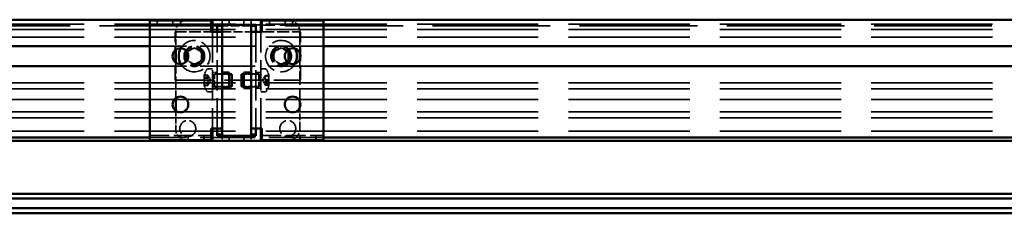
# Model space of a CAD drawing. Units: millimetres. Extents: x 0 to 5040, y 0 to 3564.
# Drawn here: x 896 to 1304, y 2600 to 2680 of the extents above; entities that cross this region are included whole.
import ezdxf

# ---------------------------------------------------------------- set-up
doc = ezdxf.new("R2010")
doc.units = ezdxf.units.MM
doc.header["$LTSCALE"] = 12
doc.linetypes.add('DASHED', pattern=[0.2068, 0.1655, -0.0413])
doc.layers.add('Hidden Edges(ISO)', color=7, linetype='DASHED', lineweight=35, true_color=0x0080ff)
doc.layers.add('Visible Edges(ISO)', color=7, linetype='Continuous', lineweight=50, true_color=0x262659)

msp = doc.modelspace()

# ---------------------------------------------------------------- linework, layer by layer
at = {"layer": 'Hidden Edges(ISO)', "ltscale": 26.163206}
msp.add_line((965.35, 2679.74), (381.01, 2679.74), dxfattribs=at)
at = {"layer": 'Hidden Edges(ISO)', "ltscale": 0.317196}
for p, q in [((952.73, 2677.54), (952.73, 2679.54)), ((959.23, 2677.54), (959.23, 2679.54)), ((962.35, 2679.54), (962.35, 2677.54)), ((979.6, 2677.74), (979.6, 2679.74)), ((982.6, 2679.74), (982.6, 2677.74)), ((988.6, 2679.74), (988.6, 2677.74)), ((991.6, 2677.74), (991.6, 2679.74)), ((999.23, 2677.54), (999.23, 2679.54)), ((1005.73, 2677.54), (1005.73, 2679.54)), ((1008.85, 2679.54), (1008.85, 2677.54)), ((975.6, 2677.74), (977.6, 2677.74)), ((993.6, 2677.74), (995.6, 2677.74)), ((975.6, 2657.99), (977.6, 2657.99)), ((993.6, 2657.99), (995.6, 2657.99)), ((975.6, 2651.49), (977.6, 2651.49)), ((993.6, 2651.49), (995.6, 2651.49)), ((962.35, 2629.94), (962.35, 2631.94)), ((965.48, 2631.94), (965.48, 2629.94)), ((971.98, 2631.94), (971.98, 2629.94)), ((979.6, 2631.74), (979.6, 2629.74)), ((982.6, 2629.74), (982.6, 2631.74)), ((988.6, 2629.74), (988.6, 2631.74)), ((991.6, 2631.74), (991.6, 2629.74)), ((1008.85, 2629.94), (1008.85, 2631.94)), ((1011.98, 2631.94), (1011.98, 2629.94)), ((1018.48, 2631.94), (1018.48, 2629.94))]:
    msp.add_line(p, q, dxfattribs=at)
at = {"layer": 'Hidden Edges(ISO)', "ltscale": 26.979181}
for p, q in [((1408.56, 2679.74), (1006.85, 2679.74)), ((1408.56, 2629.74), (1006.85, 2629.74))]:
    msp.add_line(p, q, dxfattribs=at)
at = {"layer": 'Hidden Edges(ISO)', "ltscale": 25.292536}
for p, q in [((3244.76, 2678), (294.76, 2678)), ((3244.76, 2675.74), (294.76, 2675.74)), ((3244.76, 2672.64), (294.76, 2672.64)), ((3244.76, 2653.74), (294.76, 2653.74)), ((3244.76, 2651.24), (294.76, 2651.24)), ((3244.76, 2646.82), (294.76, 2646.82)), ((3244.76, 2641.74), (294.76, 2641.74)), ((3244.76, 2639.24), (294.76, 2639.24)), ((3244.76, 2633.74), (294.76, 2633.74))]:
    msp.add_line(p, q, dxfattribs=at)
at = {"layer": 'Hidden Edges(ISO)', "ltscale": 24.57445}
msp.add_line((977.6, 2677.24), (367.76, 2677.24), dxfattribs=at)
at = {"layer": 'Hidden Edges(ISO)', "ltscale": 4.045423}
for p, q in [((975.1, 2677.54), (949.6, 2677.54)), ((1021.6, 2677.54), (996.1, 2677.54)), ((949.6, 2631.94), (975.1, 2631.94)), ((996.1, 2631.94), (1021.6, 2631.94))]:
    msp.add_line(p, q, dxfattribs=at)
at = {"layer": 'Hidden Edges(ISO)', "ltscale": 2.379619}
msp.add_line((960.1, 2674.74), (975.1, 2674.74), dxfattribs=at)
at = {"layer": 'Hidden Edges(ISO)', "ltscale": 3.172859}
for p, q in [((960.1, 2654.74), (960.1, 2674.74)), ((1012.1, 2654.74), (1012.1, 2674.74))]:
    msp.add_line(p, q, dxfattribs=at)
at = {"layer": 'Hidden Edges(ISO)', "ltscale": 1.179965}
for p, q in [((960.35, 2674.74), (960.35, 2667.3)), ((960.35, 2642.17), (960.35, 2634.74))]:
    msp.add_line(p, q, dxfattribs=at)
at = {"layer": 'Hidden Edges(ISO)', "ltscale": 6.345819}
for p, q in [((975.6, 2674.74), (975.6, 2634.74)), ((977.6, 2634.74), (977.6, 2674.74)), ((993.6, 2674.74), (993.6, 2634.74)), ((995.6, 2634.74), (995.6, 2674.74))]:
    msp.add_line(p, q, dxfattribs=at)
at = {"layer": 'Hidden Edges(ISO)', "ltscale": 1.903676}
for p, q in [((991.6, 2677.24), (979.6, 2677.24)), ((979.6, 2674.74), (991.6, 2674.74))]:
    msp.add_line(p, q, dxfattribs=at)
at = {"layer": 'Hidden Edges(ISO)', "ltscale": 24.592958}
msp.add_line((1420.81, 2677.24), (993.6, 2677.24), dxfattribs=at)
at = {"layer": 'Hidden Edges(ISO)', "ltscale": 2.538267}
msp.add_line((996.1, 2674.74), (1012.1, 2674.74), dxfattribs=at)
at = {"layer": 'Hidden Edges(ISO)', "ltscale": 1.38807}
for p, q in [((1011.85, 2665.99), (1011.85, 2674.74)), ((1011.85, 2634.74), (1011.85, 2643.49))]:
    msp.add_line(p, q, dxfattribs=at)
at = {"layer": 'Hidden Edges(ISO)', "ltscale": 11.422553}
for p, q in [((1021.6, 2668.84), (949.6, 2668.84)), ((1021.6, 2660.64), (949.6, 2660.64)), ((1021.6, 2631), (949.6, 2631))]:
    msp.add_line(p, q, dxfattribs=at)
at = {"layer": 'Hidden Edges(ISO)', "ltscale": 0.549473}
for p, q in [((965.1, 2666.47), (968.1, 2668.2)), ((968.1, 2668.2), (971.1, 2666.47)), ((971.1, 2666.47), (971.1, 2663)), ((1001.1, 2666.47), (1004.1, 2668.2)), ((1001.1, 2663), (1001.1, 2666.47)), ((968.1, 2661.27), (965.1, 2663)), ((971.1, 2663), (968.1, 2661.27)), ((1004.1, 2661.27), (1001.1, 2663))]:
    msp.add_line(p, q, dxfattribs=at)
at = {"layer": 'Hidden Edges(ISO)', "ltscale": 0.421322}
for p, q in [((1004.1, 2668.2), (1006.4, 2666.87)), ((1006.4, 2662.6), (1004.1, 2661.27))]:
    msp.add_line(p, q, dxfattribs=at)
at = {"layer": 'Hidden Edges(ISO)', "ltscale": 2.36003}
msp.add_line((960.35, 2662.17), (960.35, 2647.3), dxfattribs=at)
at = {"layer": 'Hidden Edges(ISO)', "ltscale": 2.776239}
msp.add_line((1011.85, 2645.99), (1011.85, 2663.49), dxfattribs=at)
at = {"layer": 'Hidden Edges(ISO)', "ltscale": 0.306404}
for p, q in [((973.67, 2659.49), (975.6, 2659.49)), ((997.54, 2659.49), (995.6, 2659.49)), ((973.67, 2649.99), (975.6, 2649.99)), ((997.54, 2649.99), (995.6, 2649.99))]:
    msp.add_line(p, q, dxfattribs=at)
at = {"layer": 'Hidden Edges(ISO)', "ltscale": 8.249594}
msp.add_line((960.1, 2654.74), (1012.1, 2654.74), dxfattribs=at)
at = {"layer": 'Hidden Edges(ISO)', "ltscale": 0.002875}
for p, q in [((972.21, 2656.99), (972.23, 2656.99)), ((972.21, 2655.86), (972.23, 2655.86)), ((972.21, 2653.61), (972.23, 2653.61)), ((999, 2656.99), (998.98, 2656.99)), ((999, 2656.77), (998.98, 2656.77)), ((999, 2656.59), (998.98, 2656.59)), ((999, 2654.92), (998.98, 2654.92)), ((999, 2654.55), (998.98, 2654.55)), ((972.21, 2652.49), (972.23, 2652.49)), ((999, 2652.89), (998.98, 2652.89)), ((999, 2652.7), (998.98, 2652.7)), ((999, 2652.49), (998.98, 2652.49))]:
    msp.add_line(p, q, dxfattribs=at)
at = {"layer": 'Hidden Edges(ISO)', "ltscale": 0.373705}
for p, q in [((972.21, 2656.99), (972.21, 2655.86)), ((972.21, 2655.86), (972.21, 2653.61)), ((972.21, 2653.61), (972.21, 2652.49)), ((972.23, 2655.86), (972.23, 2656.99)), ((972.23, 2653.61), (972.23, 2655.86)), ((972.23, 2652.49), (972.23, 2653.61)), ((998.98, 2656.77), (998.98, 2654.92)), ((998.98, 2654.92), (998.98, 2652.89)), ((999, 2654.92), (999, 2656.77)), ((999, 2652.89), (999, 2654.92))]:
    msp.add_line(p, q, dxfattribs=at)
at = {"layer": 'Hidden Edges(ISO)', "ltscale": 0.221345}
for p, q in [((972.21, 2656.92), (973.6, 2656.92)), ((973.6, 2656.91), (972.21, 2656.91)), ((972.21, 2656.01), (973.6, 2656.01)), ((973.6, 2655.63), (972.21, 2655.63)), ((972.21, 2653.84), (973.6, 2653.84)), ((997.6, 2656.79), (999, 2656.79)), ((999, 2656.65), (997.6, 2656.65)), ((999, 2656.61), (997.6, 2656.61)), ((997.6, 2656.4), (999, 2656.4)), ((997.6, 2655.13), (999, 2655.13)), ((999, 2654.78), (997.6, 2654.78)), ((999, 2654.7), (997.6, 2654.7)), ((997.6, 2654.34), (999, 2654.34)), ((973.6, 2653.46), (972.21, 2653.46)), ((972.21, 2652.56), (973.6, 2652.56)), ((972.21, 2652.55), (973.6, 2652.55)), ((997.6, 2653.07), (999, 2653.07)), ((999, 2652.86), (997.6, 2652.86)), ((999, 2652.82), (997.6, 2652.82)), ((997.6, 2652.68), (999, 2652.68))]:
    msp.add_line(p, q, dxfattribs=at)
at = {"layer": 'Hidden Edges(ISO)', "ltscale": 0.034479}
for p, q in [((973.6, 2656.91), (973.6, 2656.92)), ((973.6, 2652.55), (973.6, 2652.56))]:
    msp.add_line(p, q, dxfattribs=at)
at = {"layer": 'Hidden Edges(ISO)', "ltscale": 0.400172}
for q in [(973.6, 2656.92), (973.6, 2652.55)]:
    msp.add_line((974.86, 2654.74), q, dxfattribs=at)
at = {"layer": 'Hidden Edges(ISO)', "ltscale": 0.069057}
for p, q in [((973.6, 2655.63), (973.6, 2656.01)), ((973.6, 2653.46), (973.6, 2653.84)), ((997.6, 2656.79), (997.6, 2656.61)), ((997.6, 2655.13), (997.6, 2654.7)), ((997.6, 2653.07), (997.6, 2652.82))]:
    msp.add_line(p, q, dxfattribs=at)
at = {"layer": 'Hidden Edges(ISO)', "ltscale": 0.04896}
for p, q in [((975.6, 2656.99), (975.91, 2656.99)), ((995.6, 2656.99), (995.29, 2656.99)), ((975.6, 2652.49), (975.91, 2652.49)), ((995.6, 2652.49), (995.29, 2652.49))]:
    msp.add_line(p, q, dxfattribs=at)
at = {"layer": 'Hidden Edges(ISO)', "ltscale": 0.087278}
for p, q in [((975.91, 2656.99), (976.4, 2657.24)), ((995.29, 2656.99), (994.8, 2657.24)), ((975.91, 2652.49), (976.4, 2652.24)), ((995.29, 2652.49), (994.8, 2652.24))]:
    msp.add_line(p, q, dxfattribs=at)
at = {"layer": 'Hidden Edges(ISO)', "ltscale": 1.121316}
for p, q in [((975.91, 2652.49), (975.91, 2656.99)), ((995.29, 2656.99), (995.29, 2652.49))]:
    msp.add_line(p, q, dxfattribs=at)
at = {"layer": 'Hidden Edges(ISO)', "ltscale": 1.245918}
for p, q in [((976.4, 2652.24), (976.4, 2657.24)), ((994.8, 2657.24), (994.8, 2652.24))]:
    msp.add_line(p, q, dxfattribs=at)
at = {"layer": 'Hidden Edges(ISO)', "ltscale": 0.983517}
for p, q in [((976.4, 2657.24), (982.6, 2657.24)), ((994.8, 2657.24), (988.6, 2657.24)), ((976.4, 2652.24), (982.6, 2652.24)), ((994.8, 2652.24), (988.6, 2652.24))]:
    msp.add_line(p, q, dxfattribs=at)
at = {"layer": 'Hidden Edges(ISO)', "ltscale": 0.79314}
for p, q in [((977.6, 2657.47), (982.6, 2657.47)), ((993.6, 2657.47), (988.6, 2657.47)), ((977.6, 2652.01), (982.6, 2652.01)), ((993.6, 2652.01), (988.6, 2652.01))]:
    msp.add_line(p, q, dxfattribs=at)
at = {"layer": 'Hidden Edges(ISO)', "ltscale": 0.322727}
for q in [(997.36, 2656.5), (997.36, 2652.97)]:
    msp.add_line((996.34, 2654.74), q, dxfattribs=at)
at = {"layer": 'Hidden Edges(ISO)', "ltscale": 0.260251}
for p, q in [((999, 2656.47), (997.36, 2656.47)), ((999, 2653), (997.36, 2653))]:
    msp.add_line(p, q, dxfattribs=at)
at = {"layer": 'Hidden Edges(ISO)', "ltscale": 0.056395}
for p, q in [((997.6, 2656.61), (997.6, 2656.4)), ((997.6, 2654.7), (997.6, 2654.34)), ((997.6, 2652.82), (997.6, 2652.68))]:
    msp.add_line(p, q, dxfattribs=at)
at = {"layer": 'Hidden Edges(ISO)', "ltscale": 0.157715}
for p, q in [((998.98, 2656.99), (998.98, 2656.77)), ((999, 2656.77), (999, 2656.99))]:
    msp.add_line(p, q, dxfattribs=at)
at = {"layer": 'Hidden Edges(ISO)', "ltscale": 0.001554}
for p, q in [((999, 2656.8), (998.99, 2656.8)), ((999, 2652.67), (998.99, 2652.67))]:
    msp.add_line(p, q, dxfattribs=at)
at = {"layer": 'Hidden Edges(ISO)', "ltscale": 0.000437512}
for p, q in [((999, 2656.65), (999, 2656.65)), ((999, 2652.82), (999, 2652.82))]:
    msp.add_line(p, q, dxfattribs=at)
at = {"layer": 'Hidden Edges(ISO)', "ltscale": 0.215891}
for p, q in [((998.98, 2652.89), (998.98, 2652.49)), ((999, 2652.49), (999, 2652.89))]:
    msp.add_line(p, q, dxfattribs=at)
at = {"layer": 'Hidden Edges(ISO)', "ltscale": 25.50279}
msp.add_line((965.35, 2629.74), (395.76, 2629.74), dxfattribs=at)
at = {"layer": 'Hidden Edges(ISO)', "ltscale": 25.52117}
for p, q in [((349.76, 2605.67), (3199.76, 2605.67)), ((349.76, 2601.63), (3199.76, 2601.63))]:
    msp.add_line(p, q, dxfattribs=at)
at = {"layer": 'Hidden Edges(ISO)', "ltscale": 4.236362}
for centre in [(968.1, 2664.74), (1004.1, 2664.74)]:
    msp.add_circle(centre, 4.25, dxfattribs=at)
at = {"layer": 'Hidden Edges(ISO)', "ltscale": 3.987158}
for centre in [(968.1, 2664.74), (1004.1, 2664.74)]:
    msp.add_circle(centre, 4, dxfattribs=at)
at = {"layer": 'Hidden Edges(ISO)', "ltscale": 3.312813}
for centre in [(968.1, 2664.74), (1004.1, 2664.74), (965.35, 2634.74), (1006.85, 2634.74)]:
    msp.add_circle(centre, 3.32, dxfattribs=at)
at = {"layer": 'Hidden Edges(ISO)', "ltscale": 3.222788}
for centre in [(968.1, 2664.74), (1004.1, 2664.74)]:
    msp.add_circle(centre, 3.23, dxfattribs=at)
at = {"layer": 'Hidden Edges(ISO)', "ltscale": 1.020801}
for centre, start, end in [((965.35, 2674.74), 106.2602, 180), ((1006.85, 2674.74), 0, 73.7398), ((965.35, 2634.74), 180, 253.7398), ((1006.85, 2634.74), 286.2602, 0)]:
    msp.add_arc(centre, 5, start, end, dxfattribs=at)
at = {"layer": 'Hidden Edges(ISO)', "ltscale": 5.400118}
msp.add_arc((968.1, 2664.74), 6.5, 209.9776, 150.0224, dxfattribs=at)
at = {"layer": 'Hidden Edges(ISO)', "ltscale": 5.45212}
msp.add_arc((1004.1, 2664.74), 6.5, 28.533, 331.467, dxfattribs=at)
at = {"layer": 'Hidden Edges(ISO)', "ltscale": 0.41149}
for centre, start, end in [((979.9, 2654.74), 145.0845, 163.6652), ((991.3, 2654.74), 16.3348, 34.9155), ((979.9, 2654.74), 196.3348, 214.9155), ((991.3, 2654.74), 325.0845, 343.6652)]:
    msp.add_arc(centre, 8, start, end, dxfattribs=at)
at = {"layer": 'Hidden Edges(ISO)', "ltscale": 0.06091}
for centre, start, end in [((973.67, 2659.09), 90, 145.0845), ((997.54, 2659.09), 34.9155, 90), ((973.67, 2650.39), 214.9155, 270), ((997.54, 2650.39), 270, 325.0845)]:
    msp.add_arc(centre, 0.4, start, end, dxfattribs=at)
at = {"layer": 'Hidden Edges(ISO)', "ltscale": 0.010633}
for start, end in [(163.6652, 164.1497), (195.8503, 196.3348)]:
    msp.add_arc((979.9, 2654.74), 8, start, end, dxfattribs=at)
at = {"layer": 'Hidden Edges(ISO)', "ltscale": 0.037306}
for points, knots in [([(972.21, 2656.91), (972.21, 2656.92), (972.21, 2656.93), (972.22, 2656.96), (972.22, 2656.98), (972.23, 2656.98), (972.23, 2656.99), (972.23, 2656.99)], [0.15645999, 0.15645999, 0.15645999, 0.15645999, 0.16094653, 0.16094653, 0.17412518, 0.17412518, 0.17911445, 0.17911445, 0.17911445, 0.17911445]), ([(972.21, 2655.63), (972.21, 2655.65), (972.21, 2655.66), (972.22, 2655.72), (972.22, 2655.77), (972.23, 2655.83), (972.23, 2655.85), (972.23, 2655.86)], [0.15646009, 0.15646009, 0.15646009, 0.15646009, 0.16094663, 0.16094663, 0.17412528, 0.17412528, 0.17911455, 0.17911455, 0.17911455, 0.17911455]), ([(972.21, 2653.46), (972.21, 2653.47), (972.21, 2653.47), (972.22, 2653.5), (972.22, 2653.53), (972.23, 2653.58), (972.23, 2653.6), (972.23, 2653.61)], [0.15645999, 0.15645999, 0.15645999, 0.15645999, 0.16094653, 0.16094653, 0.17412518, 0.17412518, 0.17911445, 0.17911445, 0.17911445, 0.17911445]), ([(999, 2656.79), (999, 2656.8), (998.99, 2656.8), (998.99, 2656.81), (998.98, 2656.8), (998.98, 2656.78), (998.98, 2656.78), (998.98, 2656.77)], [0.15646009, 0.15646009, 0.15646009, 0.15646009, 0.16094663, 0.16094663, 0.17412528, 0.17412528, 0.17911455, 0.17911455, 0.17911455, 0.17911455]), ([(999, 2656.4), (999, 2656.42), (998.99, 2656.43), (998.99, 2656.48), (998.98, 2656.52), (998.98, 2656.57), (998.98, 2656.58), (998.98, 2656.59)], [0.15645999, 0.15645999, 0.15645999, 0.15645999, 0.16094653, 0.16094653, 0.17412518, 0.17412518, 0.17911445, 0.17911445, 0.17911445, 0.17911445]), ([(999, 2655.13), (999, 2655.12), (998.99, 2655.11), (998.99, 2655.06), (998.98, 2655.02), (998.98, 2654.95), (998.98, 2654.94), (998.98, 2654.92)], [0.15645999, 0.15645999, 0.15645999, 0.15645999, 0.16094653, 0.16094653, 0.17412518, 0.17412518, 0.17911445, 0.17911445, 0.17911445, 0.17911445]), ([(999, 2654.34), (999, 2654.35), (998.99, 2654.37), (998.99, 2654.41), (998.98, 2654.46), (998.98, 2654.52), (998.98, 2654.54), (998.98, 2654.55)], [0.15645999, 0.15645999, 0.15645999, 0.15645999, 0.16094653, 0.16094653, 0.17412518, 0.17412518, 0.17911445, 0.17911445, 0.17911445, 0.17911445]), ([(999, 2653.07), (999, 2653.06), (998.99, 2653.04), (998.99, 2652.99), (998.98, 2652.95), (998.98, 2652.91), (998.98, 2652.9), (998.98, 2652.89)], [0.15645999, 0.15645999, 0.15645999, 0.15645999, 0.16094653, 0.16094653, 0.17412518, 0.17412518, 0.17911445, 0.17911445, 0.17911445, 0.17911445]), ([(999, 2652.68), (999, 2652.67), (998.99, 2652.67), (998.99, 2652.67), (998.98, 2652.67), (998.98, 2652.69), (998.98, 2652.69), (998.98, 2652.7)], [0.15646009, 0.15646009, 0.15646009, 0.15646009, 0.16094663, 0.16094663, 0.17412528, 0.17412528, 0.17911455, 0.17911455, 0.17911455, 0.17911455])]:
    msp.add_open_spline(points, degree=3, knots=knots, dxfattribs=at)
at = {"layer": 'Hidden Edges(ISO)', "ltscale": 0.037305}
for points, knots in [([(972.23, 2655.86), (972.23, 2655.89), (972.23, 2655.91), (972.22, 2655.96), (972.22, 2655.99), (972.21, 2656.01), (972.21, 2656.01), (972.21, 2656.01)], [0.17911455, 0.17911455, 0.17911455, 0.17911455, 0.18730393, 0.18730393, 0.20068732, 0.20068732, 0.20181602, 0.20181602, 0.20181602, 0.20181602]), ([(972.23, 2653.61), (972.23, 2653.64), (972.23, 2653.66), (972.22, 2653.73), (972.22, 2653.78), (972.21, 2653.83), (972.21, 2653.83), (972.21, 2653.84)], [0.17911445, 0.17911445, 0.17911445, 0.17911445, 0.18730383, 0.18730383, 0.20068722, 0.20068722, 0.20181592, 0.20181592, 0.20181592, 0.20181592]), ([(998.98, 2656.77), (998.98, 2656.76), (998.98, 2656.74), (998.99, 2656.7), (998.99, 2656.66), (999, 2656.62), (999, 2656.61), (999, 2656.61)], [0.17911455, 0.17911455, 0.17911455, 0.17911455, 0.18730393, 0.18730393, 0.20068732, 0.20068732, 0.20181602, 0.20181602, 0.20181602, 0.20181602]), ([(998.98, 2656.59), (998.98, 2656.6), (998.98, 2656.62), (998.99, 2656.64), (998.99, 2656.65), (999, 2656.65), (999, 2656.65), (999, 2656.65)], [0.17911445, 0.17911445, 0.17911445, 0.17911445, 0.18730383, 0.18730383, 0.20068722, 0.20068722, 0.20181592, 0.20181592, 0.20181592, 0.20181592]), ([(998.98, 2654.92), (998.98, 2654.89), (998.98, 2654.86), (998.99, 2654.79), (998.99, 2654.75), (999, 2654.7), (999, 2654.7), (999, 2654.7)], [0.17911445, 0.17911445, 0.17911445, 0.17911445, 0.18730383, 0.18730383, 0.20068722, 0.20068722, 0.20181592, 0.20181592, 0.20181592, 0.20181592]), ([(998.98, 2654.55), (998.98, 2654.58), (998.98, 2654.61), (998.99, 2654.68), (998.99, 2654.73), (999, 2654.77), (999, 2654.77), (999, 2654.78)], [0.17911445, 0.17911445, 0.17911445, 0.17911445, 0.18730383, 0.18730383, 0.20068722, 0.20068722, 0.20181592, 0.20181592, 0.20181592, 0.20181592]), ([(972.23, 2652.49), (972.23, 2652.49), (972.23, 2652.49), (972.22, 2652.51), (972.22, 2652.53), (972.21, 2652.56), (972.21, 2652.56), (972.21, 2652.56)], [0.17911445, 0.17911445, 0.17911445, 0.17911445, 0.18730383, 0.18730383, 0.20068722, 0.20068722, 0.20181592, 0.20181592, 0.20181592, 0.20181592]), ([(998.98, 2652.89), (998.98, 2652.87), (998.98, 2652.86), (998.99, 2652.83), (998.99, 2652.82), (999, 2652.82), (999, 2652.82), (999, 2652.82)], [0.17911445, 0.17911445, 0.17911445, 0.17911445, 0.18730383, 0.18730383, 0.20068722, 0.20068722, 0.20181592, 0.20181592, 0.20181592, 0.20181592]), ([(998.98, 2652.7), (998.98, 2652.71), (998.98, 2652.73), (998.99, 2652.78), (998.99, 2652.81), (999, 2652.86), (999, 2652.86), (999, 2652.86)], [0.17911455, 0.17911455, 0.17911455, 0.17911455, 0.18730393, 0.18730393, 0.20068732, 0.20068732, 0.20181602, 0.20181602, 0.20181602, 0.20181602])]:
    msp.add_open_spline(points, degree=3, knots=knots, dxfattribs=at)
at = {"layer": 'Hidden Edges(ISO)', "ltscale": 0.021216}
for points, knots in [([(973.65, 2656.82), (973.64, 2656.83), (973.64, 2656.85), (973.62, 2656.88), (973.61, 2656.89), (973.6, 2656.91)], [0.12779412, 0.12779412, 0.12779412, 0.12779412, 0.13344122, 0.13344122, 0.14095342, 0.14095342, 0.14095342, 0.14095342]), ([(973.6, 2656.01), (973.61, 2656.02), (973.62, 2656.03), (973.64, 2656.03), (973.64, 2656.04), (973.65, 2656.04)], [0.18707002, 0.18707002, 0.18707002, 0.18707002, 0.19458222, 0.19458222, 0.20022932, 0.20022932, 0.20022932, 0.20022932]), ([(973.65, 2655.52), (973.64, 2655.53), (973.64, 2655.55), (973.62, 2655.59), (973.61, 2655.61), (973.6, 2655.63)], [0.12779412, 0.12779412, 0.12779412, 0.12779412, 0.13344122, 0.13344122, 0.14095342, 0.14095342, 0.14095342, 0.14095342]), ([(973.6, 2653.84), (973.61, 2653.86), (973.62, 2653.89), (973.64, 2653.92), (973.64, 2653.94), (973.65, 2653.96)], [0.18707002, 0.18707002, 0.18707002, 0.18707002, 0.19458222, 0.19458222, 0.20022932, 0.20022932, 0.20022932, 0.20022932]), ([(997.56, 2656.74), (997.56, 2656.75), (997.57, 2656.76), (997.59, 2656.78), (997.6, 2656.79), (997.6, 2656.79)], [0.12779412, 0.12779412, 0.12779412, 0.12779412, 0.13344122, 0.13344122, 0.14095342, 0.14095342, 0.14095342, 0.14095342]), ([(997.6, 2656.65), (997.6, 2656.65), (997.59, 2656.64), (997.57, 2656.63), (997.56, 2656.63), (997.56, 2656.62)], [0.18707002, 0.18707002, 0.18707002, 0.18707002, 0.19458222, 0.19458222, 0.20022932, 0.20022932, 0.20022932, 0.20022932]), ([(997.6, 2656.61), (997.6, 2656.59), (997.59, 2656.56), (997.57, 2656.52), (997.56, 2656.51), (997.56, 2656.49)], [0.18707002, 0.18707002, 0.18707002, 0.18707002, 0.19458222, 0.19458222, 0.20022932, 0.20022932, 0.20022932, 0.20022932]), ([(997.56, 2656.28), (997.56, 2656.29), (997.57, 2656.31), (997.59, 2656.35), (997.6, 2656.38), (997.6, 2656.4)], [0.12779412, 0.12779412, 0.12779412, 0.12779412, 0.13344122, 0.13344122, 0.14095342, 0.14095342, 0.14095342, 0.14095342]), ([(997.56, 2655.2), (997.56, 2655.2), (997.57, 2655.19), (997.59, 2655.16), (997.6, 2655.15), (997.6, 2655.13)], [0.12779412, 0.12779412, 0.12779412, 0.12779412, 0.13344122, 0.13344122, 0.14095342, 0.14095342, 0.14095342, 0.14095342]), ([(997.6, 2654.78), (997.6, 2654.8), (997.59, 2654.82), (997.57, 2654.84), (997.56, 2654.86), (997.56, 2654.87)], [0.18707002, 0.18707002, 0.18707002, 0.18707002, 0.19458222, 0.19458222, 0.20022932, 0.20022932, 0.20022932, 0.20022932]), ([(997.6, 2654.7), (997.6, 2654.68), (997.59, 2654.66), (997.57, 2654.63), (997.56, 2654.62), (997.56, 2654.61)], [0.18707002, 0.18707002, 0.18707002, 0.18707002, 0.19458222, 0.19458222, 0.20022932, 0.20022932, 0.20022932, 0.20022932]), ([(997.56, 2654.27), (997.56, 2654.28), (997.57, 2654.28), (997.59, 2654.31), (997.6, 2654.32), (997.6, 2654.34)], [0.12779412, 0.12779412, 0.12779412, 0.12779412, 0.13344122, 0.13344122, 0.14095342, 0.14095342, 0.14095342, 0.14095342]), ([(973.65, 2653.44), (973.64, 2653.44), (973.64, 2653.44), (973.62, 2653.45), (973.61, 2653.45), (973.6, 2653.46)], [0.12779412, 0.12779412, 0.12779412, 0.12779412, 0.13344122, 0.13344122, 0.14095342, 0.14095342, 0.14095342, 0.14095342]), ([(973.6, 2652.56), (973.61, 2652.58), (973.62, 2652.59), (973.64, 2652.63), (973.64, 2652.64), (973.65, 2652.66)], [0.18707002, 0.18707002, 0.18707002, 0.18707002, 0.19458222, 0.19458222, 0.20022932, 0.20022932, 0.20022932, 0.20022932]), ([(997.56, 2653.2), (997.56, 2653.18), (997.57, 2653.16), (997.59, 2653.12), (997.6, 2653.1), (997.6, 2653.07)], [0.12779412, 0.12779412, 0.12779412, 0.12779412, 0.13344122, 0.13344122, 0.14095342, 0.14095342, 0.14095342, 0.14095342]), ([(997.6, 2652.86), (997.6, 2652.89), (997.59, 2652.91), (997.57, 2652.95), (997.56, 2652.97), (997.56, 2652.98)], [0.18707002, 0.18707002, 0.18707002, 0.18707002, 0.19458222, 0.19458222, 0.20022932, 0.20022932, 0.20022932, 0.20022932]), ([(997.6, 2652.82), (997.6, 2652.83), (997.59, 2652.83), (997.57, 2652.84), (997.56, 2652.85), (997.56, 2652.85)], [0.18707002, 0.18707002, 0.18707002, 0.18707002, 0.19458222, 0.19458222, 0.20022932, 0.20022932, 0.20022932, 0.20022932]), ([(997.56, 2652.73), (997.56, 2652.72), (997.57, 2652.71), (997.59, 2652.69), (997.6, 2652.68), (997.6, 2652.68)], [0.12779412, 0.12779412, 0.12779412, 0.12779412, 0.13344122, 0.13344122, 0.14095342, 0.14095342, 0.14095342, 0.14095342])]:
    msp.add_open_spline(points, degree=3, knots=knots, dxfattribs=at)
at = {"layer": 'Hidden Edges(ISO)', "ltscale": 0.268339}
for points in [[(973.65, 2656.04), (973.65, 2656.04), (973.65, 2656.04), (973.71, 2656.04), (973.76, 2656.06), (973.83, 2656.13), (973.85, 2656.19), (973.85, 2656.32), (973.83, 2656.4), (973.76, 2656.6), (973.71, 2656.71), (973.65, 2656.81), (973.65, 2656.81), (973.65, 2656.82)], [(973.65, 2653.96), (973.65, 2653.96), (973.65, 2653.96), (973.71, 2654.07), (973.76, 2654.19), (973.83, 2654.46), (973.85, 2654.6), (973.85, 2654.87), (973.83, 2655.01), (973.76, 2655.28), (973.71, 2655.4), (973.65, 2655.51), (973.65, 2655.51), (973.65, 2655.52)], [(997.56, 2656.62), (997.55, 2656.62), (997.55, 2656.62), (997.5, 2656.57), (997.45, 2656.52), (997.37, 2656.48), (997.35, 2656.47), (997.35, 2656.49), (997.37, 2656.52), (997.45, 2656.61), (997.5, 2656.67), (997.55, 2656.74), (997.55, 2656.74), (997.56, 2656.74)], [(997.56, 2656.49), (997.55, 2656.49), (997.55, 2656.48), (997.5, 2656.36), (997.45, 2656.23), (997.37, 2655.97), (997.35, 2655.84), (997.35, 2655.62), (997.37, 2655.52), (997.45, 2655.34), (997.5, 2655.26), (997.55, 2655.21), (997.55, 2655.21), (997.56, 2655.2)], [(997.56, 2654.87), (997.55, 2654.87), (997.55, 2654.87), (997.5, 2654.94), (997.45, 2655.03), (997.37, 2655.24), (997.35, 2655.36), (997.35, 2655.61), (997.37, 2655.74), (997.45, 2656.01), (997.5, 2656.15), (997.55, 2656.27), (997.55, 2656.27), (997.56, 2656.28)], [(997.56, 2654.61), (997.55, 2654.61), (997.55, 2654.6), (997.5, 2654.53), (997.45, 2654.44), (997.37, 2654.23), (997.35, 2654.11), (997.35, 2653.87), (997.37, 2653.73), (997.45, 2653.46), (997.5, 2653.32), (997.55, 2653.2), (997.55, 2653.2), (997.56, 2653.2)], [(997.56, 2652.98), (997.55, 2652.99), (997.55, 2652.99), (997.5, 2653.11), (997.45, 2653.24), (997.37, 2653.5), (997.35, 2653.63), (997.35, 2653.85), (997.37, 2653.96), (997.45, 2654.14), (997.5, 2654.21), (997.55, 2654.27), (997.55, 2654.27), (997.56, 2654.27)], [(973.65, 2652.66), (973.65, 2652.66), (973.65, 2652.66), (973.71, 2652.77), (973.76, 2652.87), (973.83, 2653.07), (973.85, 2653.15), (973.85, 2653.29), (973.83, 2653.34), (973.76, 2653.42), (973.71, 2653.43), (973.65, 2653.44), (973.65, 2653.44), (973.65, 2653.44)], [(997.56, 2652.85), (997.55, 2652.86), (997.55, 2652.86), (997.5, 2652.91), (997.45, 2652.95), (997.37, 2653), (997.35, 2653), (997.35, 2652.98), (997.37, 2652.95), (997.45, 2652.86), (997.5, 2652.8), (997.55, 2652.73), (997.55, 2652.73), (997.56, 2652.73)]]:
    msp.add_open_spline(points, degree=3, knots=[0.7845719, 0.7845719, 0.7845719, 0.7845719, 0.7853089, 0.7853089, 0.825249, 0.825249, 0.8651891, 0.8651891, 0.9051291, 0.9051291, 0.9450692, 0.9450692, 0.9458062, 0.9458062, 0.9458062, 0.9458062], dxfattribs=at)
at = {"layer": 'Visible Edges(ISO)'}
for p, q in [((3244.76, 2679.82), (294.76, 2679.82)), ((949.6, 2679.54), (975.1, 2679.54)), ((949.6, 2679.54), (949.6, 2675.04)), ((975.6, 2679.74), (965.35, 2679.74)), ((975.1, 2679.54), (975.1, 2675.04)), ((995.6, 2679.74), (975.6, 2679.74)), ((975.6, 2679.74), (975.6, 2674.74)), ((995.6, 2674.74), (995.6, 2679.74)), ((1006.85, 2679.74), (995.6, 2679.74)), ((996.1, 2679.54), (1021.6, 2679.54)), ((996.1, 2679.54), (996.1, 2675.04)), ((1021.6, 2679.54), (1021.6, 2675.04)), ((949.6, 2675.04), (949.6, 2634.44)), ((975.1, 2674.74), (975.1, 2675.04)), ((979.6, 2674.74), (975.1, 2674.74)), ((977.6, 2677.24), (977.6, 2677.74)), ((977.6, 2677.74), (993.6, 2677.74)), ((977.6, 2676.24), (977.6, 2677.24)), ((979.6, 2677.24), (977.6, 2677.24)), ((977.6, 2674.74), (977.6, 2676.24)), ((979.6, 2677.24), (979.6, 2676.24)), ((979.6, 2674.74), (979.6, 2676.24)), ((979.6, 2674.74), (979.6, 2634.74)), ((991.6, 2676.24), (991.6, 2677.24)), ((993.6, 2677.24), (991.6, 2677.24)), ((991.6, 2674.74), (991.6, 2676.24)), ((991.6, 2634.74), (991.6, 2674.74)), ((991.6, 2674.74), (996.1, 2674.74)), ((993.6, 2677.74), (993.6, 2677.24)), ((993.6, 2677.24), (993.6, 2676.24)), ((993.6, 2674.74), (993.6, 2676.24)), ((996.1, 2675.04), (996.1, 2674.74)), ((1021.6, 2634.44), (1021.6, 2675.04)), ((949.6, 2668.84), (569.69, 2668.84)), ((960.35, 2667.3), (960.35, 2662.17)), ((965.1, 2663), (965.1, 2666.47)), ((1006.4, 2666.87), (1007.1, 2666.47)), ((1007.1, 2666.47), (1007.1, 2663)), ((1011.85, 2663.49), (1011.85, 2665.99)), ((1392.81, 2668.84), (1021.6, 2668.84)), ((1007.1, 2663), (1006.4, 2662.6)), ((949.6, 2660.64), (569.69, 2660.64)), ((979.6, 2657.99), (982.6, 2657.99)), ((982.6, 2657.99), (982.6, 2651.49)), ((988.6, 2651.49), (988.6, 2657.99)), ((991.6, 2657.99), (988.6, 2657.99)), ((1392.81, 2660.64), (1021.6, 2660.64)), ((982.6, 2657.24), (983.6, 2657.24)), ((983.6, 2652.24), (983.6, 2657.24)), ((987.6, 2657.24), (987.6, 2652.24)), ((988.6, 2657.24), (987.6, 2657.24)), ((979.6, 2651.49), (982.6, 2651.49)), ((982.6, 2652.24), (983.6, 2652.24)), ((988.6, 2652.24), (987.6, 2652.24)), ((991.6, 2651.49), (988.6, 2651.49)), ((960.35, 2647.3), (960.35, 2642.17)), ((1011.85, 2643.49), (1011.85, 2645.99)), ((949.6, 2629.94), (949.6, 2634.44)), ((979.6, 2634.74), (975.1, 2634.74)), ((975.1, 2634.44), (975.1, 2634.74)), ((975.1, 2629.94), (975.1, 2634.44)), ((975.6, 2634.74), (975.6, 2629.74)), ((977.6, 2634.74), (977.6, 2633.24)), ((977.6, 2632.24), (977.6, 2633.24)), ((979.6, 2634.74), (979.6, 2633.24)), ((979.6, 2633.24), (979.6, 2632.24)), ((991.6, 2634.74), (991.6, 2633.24)), ((991.6, 2634.74), (996.1, 2634.74)), ((991.6, 2632.24), (991.6, 2633.24)), ((993.6, 2634.74), (993.6, 2633.24)), ((993.6, 2633.24), (993.6, 2632.24)), ((995.6, 2629.74), (995.6, 2634.74)), ((996.1, 2634.74), (996.1, 2634.44)), ((996.1, 2629.94), (996.1, 2634.44)), ((1021.6, 2629.94), (1021.6, 2634.44)), ((949.6, 2631), (569.69, 2631)), ((1769.76, 2629.65), (569.69, 2629.65)), ((975.1, 2629.94), (949.6, 2629.94)), ((965.35, 2629.74), (975.6, 2629.74)), ((975.6, 2629.74), (995.6, 2629.74)), ((977.6, 2631.74), (977.6, 2632.24)), ((977.6, 2632.24), (979.6, 2632.24)), ((993.6, 2631.74), (977.6, 2631.74)), ((991.6, 2632.24), (993.6, 2632.24)), ((993.6, 2632.24), (993.6, 2631.74)), ((995.6, 2629.74), (1006.85, 2629.74)), ((1021.6, 2629.94), (996.1, 2629.94)), ((1392.81, 2631), (1021.6, 2631)), ((569.69, 2607.78), (1785.26, 2607.78)), ((569.69, 2605.84), (1785.26, 2605.84)), ((569.69, 2601.8), (1785.26, 2601.8)), ((569.69, 2599.7), (1785.26, 2599.7))]:
    msp.add_line(p, q, dxfattribs=at)
for centre in [(962.35, 2664.74), (1008.85, 2664.74), (962.35, 2644.74), (1008.85, 2644.74)]:
    msp.add_circle(centre, 3.25, dxfattribs=at)
for centre, radius, start, end in [((965.35, 2674.74), 5, 90, 106.2602), ((1006.85, 2674.74), 5, 73.7398, 90), ((968.1, 2664.74), 6.5, 150.0224, 209.9776), ((1004.1, 2664.74), 6.5, 331.467, 28.533), ((965.35, 2634.74), 5, 253.7398, 270), ((1006.85, 2634.74), 5, 270, 286.2602)]:
    msp.add_arc(centre, radius, start, end, dxfattribs=at)

doc.saveas('drawing.dxf')
